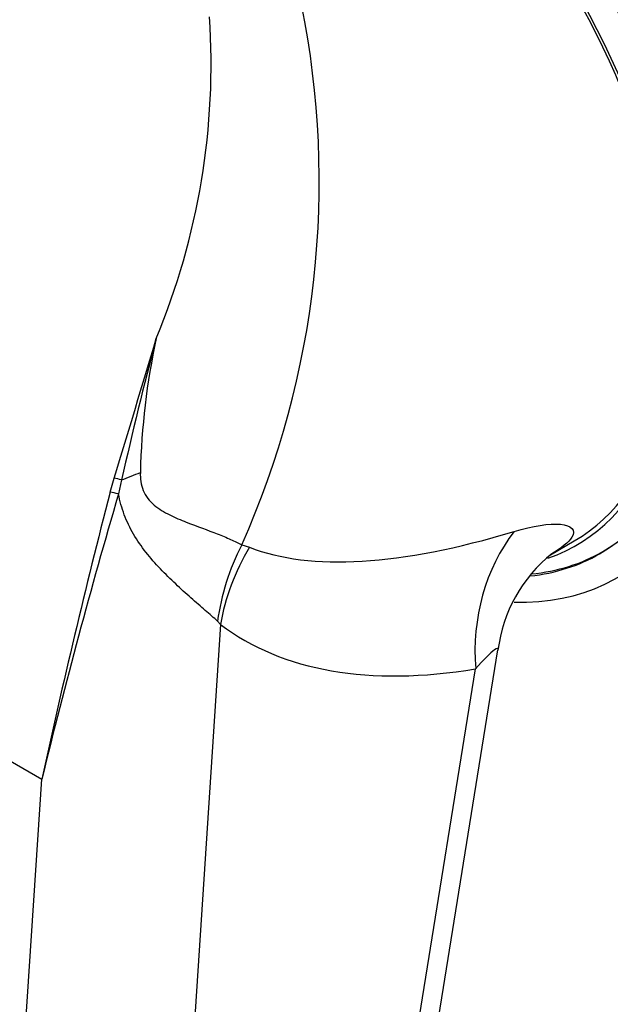
# Model space of a CAD drawing. Units: millimetres. Extents: x 0 to 744, y 0 to 1164.
# Drawn here: x 196 to 221, y 218 to 260 of the extents above; entities that cross this region are included whole.
import ezdxf
from ezdxf import colors
from ezdxf.entities.mleader import LeaderData, LeaderLine
from ezdxf.math import Vec2, Vec3

# ---------------------------------------------------------------- set-up
doc = ezdxf.new("R2010")
doc.units = ezdxf.units.MM
doc.layers.add('DV7_Défaut', color=7, linetype='Continuous')
doc.layers.add('Défaut', color=7, linetype='Continuous')

# ---------------------------------------------------------------- blocks, each defined once
blk = doc.blocks.new('_DOT')
at = {"color": 0}
blk.add_line((0, 0), (-1, 0), dxfattribs=at)
at = {"color": 0, "const_width": 0.333}
blk.add_lwpolyline([(-0.1665, 0, 1), (0.1665, 0, 1)], format="xyb", close=True, dxfattribs=at)
blk = doc.blocks.new('SE6')
at = {"layer": 'DV7_Défaut', "color": 7, "linetype": 'Continuous'}
for p, q in [((169.052, 244.14), (197.17, 227.906)), ((200.046, 239.996), (200.214, 240.593)), ((200.531, 240.516), (200.402, 239.93)), ((218.599, 237.365), (219.602, 237.944)), ((205.594, 237.778), (205.918, 237.676)), ((204.699, 234.422), (204.576, 234.561)), ((204.699, 234.422), (198.099, 133.232)), ((199.568, 129.192), (216.382, 233.349)), ((199.303, 132.538), (215.447, 232.549)), ((190.851, 131.011), (197.17, 227.906))]:
    blk.add_line(p, q, dxfattribs=at)
for centre, radius, start, end in [((171.278, 253.097), 37.58, 335.9437, 11.4426), ((174.206, 258.049), 30.096, 337.4016, 3.7858), ((-302.876, 395.619), 526.434, 342.87349, 343.54314), ((364.253, 203.604), 167.831, 165.19718, 167.29471), ((231.664, 240.099), 30.352, 167.8561, 178.6134), ((519.02, 157.749), 329.407, 165.54116, 167.70294), ((467.315, 161.745), 278.128, 163.67357, 166.23864), ((222.559, 232.564), 6.221, 128.8812, 172.8014)]:
    blk.add_arc(centre, radius, start, end, dxfattribs=at)
for centre, major_axis, ratio, start_param, end_param in [((225.865, 264.654), (-11.125, 19.269), 0.57735, 3.141593, 6.283185), ((222.33, 262.613), (-11.25, 19.486), 0.57735, 3.141593, 6.283185), ((213.845, 257.714), (-11.125, 19.269), 0.57735, 3.141593, 6.283185), ((213.845, 257.714), (-11.25, 19.486), 0.57735, 2.992383, 6.283185), ((210.309, 255.673), (-11.125, 19.269), 0.57735, 2.800444, 6.283185), ((210.309, 255.673), (10.494, -18.176), 0.57735, 0, 3.449646), ((210.168, 255.591), (10.5, -18.187), 0.57735, 0, 3.451437), ((209.602, 255.265), (10, -17.321), 0.57735, 0, 3.141593), ((209.602, 255.265), (-10.1, 17.494), 0.57735, 3.027952, 6.283185), ((199.652, 241.972), (7.481, 2.835), 0.209248, -1.532529, -1.425596), ((200.619, 240.371), (-0.765, 0.234), 0.143747, -1.411892, -0.970218), ((200.452, 239.777), (-0.776, 0.196), 0.170381, 4.820502, 5.306762), ((246.047, 276.306), (-42.411, -37.074), 0.303399, 0.157054, 0.589988), ((222.315, 232.88), (-1.302, 7.893), 0.858012, 0.675579, 1.471748), ((211.238, 234.967), (-3.853, -7.011), 0.787869, 4.744192, 5.174095), ((211.567, 234.753), (-4.817, -6.387), 0.79088, 4.846267, 5.294708), ((210.168, 255.591), (10.5, -18.187), 0.57735, 6.033177, 6.283185), ((210.309, 255.673), (10.494, -18.176), 0.57735, 6.026304, 6.283185), ((239.179, 275.976), (-34.895, -41.222), 0.417737, 0.023538, 0.456472)]:
    blk.add_ellipse(centre, major_axis=major_axis, ratio=ratio, start_param=start_param, end_param=end_param, dxfattribs=at)
for points, knots in [([(201.321, 240.833), (201.318, 240.705), (201.324, 240.574), (201.361, 240.32), (201.392, 240.195), (201.488, 239.952), (201.552, 239.84), (201.709, 239.633), (201.802, 239.539), (202.1, 239.289), (202.33, 239.157), (202.79, 238.929), (203.024, 238.832), (203.723, 238.556), (204.162, 238.401), (204.763, 238.164), (204.952, 238.087), (205.296, 237.932), (205.453, 237.856), (205.594, 237.778)], [0, 0, 0, 0, 0.0625, 0.0625, 0.125, 0.125, 0.1875, 0.1875, 0.25, 0.25, 0.375, 0.375, 0.5, 0.5, 0.75, 0.75, 0.875, 0.875, 1, 1, 1, 1]), ([(204.576, 234.561), (204.417, 234.702), (204.241, 234.854), (203.864, 235.182), (203.66, 235.359), (203.24, 235.731), (203.026, 235.926), (202.593, 236.334), (202.374, 236.55), (201.953, 236.995), (201.75, 237.225), (201.368, 237.71), (201.189, 237.967), (200.881, 238.494), (200.75, 238.767), (200.539, 239.334), (200.458, 239.63), (200.402, 239.93)], [0, 0, 0, 0, 0.125, 0.125, 0.25, 0.25, 0.375, 0.375, 0.5, 0.5, 0.625, 0.625, 0.75, 0.75, 0.875, 0.875, 1, 1, 1, 1]), ([(217.064, 238.341), (217.866, 238.583), (218.554, 238.692), (219.477, 238.606), (219.684, 238.404), (219.377, 237.893), (219.071, 237.643), (218.608, 237.374)], [0, 0, 0, 0, 0.375399, 0.375399, 0.750799, 0.750799, 1, 1, 1, 1]), ([(216.386, 233.391), (216.391, 233.433), (216.338, 233.424), (216.063, 233.229), (215.767, 232.933), (215.447, 232.549)], [0, 0, 0, 0, 0.361115, 0.361115, 1, 1, 1, 1])]:
    blk.add_open_spline(points, degree=3, knots=knots, dxfattribs=at)

msp = doc.modelspace()

# ---------------------------------------------------------------- block references
at = {"layer": 'Défaut'}
msp.add_blockref('SE6', (0, 0), dxfattribs=at)

# ---------------------------------------------------------------- leaders
at = {"layer": 'Défaut', "color": 7, "linetype": 'Continuous'}
ml = msp.add_multileader_mtext('Standard', dxfattribs=at)
ml.set_content('{\\pxsm0.9;\\fSolid Edge ISO|b1||i0||c0|p34;\\W1.;02/09/2016\\P}', color=256)
ml.set_leader_properties()
ml.set_arrow_properties(name='DOT')
ml.build(insert=Vec2(0, 0))
ml.multileader.update_dxf_attribs({"leader_type": 0, "dogleg_length": 0, "arrow_head_size": 12})
ctx = ml.context
ctx.base_point, ctx.char_height, ctx.arrow_head_size, ctx.landing_gap_size = Vec3(656.602, 1156.973), 12, 12, 4.2
notes = []
notes.append((ctx, [(0, (0, 0, 0), (0, 0), (1, 0), 1, [])]))
ctx.mtext.insert = Vec3(658.602, 1163.093)
for ctx, leaders in notes:
    for number, flags, end, landing, length, lines in leaders:
        leader = LeaderData()
        leader.index, (leader.has_last_leader_line, leader.has_dogleg_vector, leader.attachment_direction) = number, flags
        leader.last_leader_point, leader.dogleg_vector, leader.dogleg_length = Vec3(end), Vec3(landing), length
        for number, points, colour, breaks in lines:
            line = LeaderLine()
            line.index, line.vertices, line.color, line.breaks = number, Vec3.list(points), colors.encode_raw_color(colour), breaks
            leader.lines.append(line)
        ctx.leaders.append(leader)

doc.saveas('drawing.dxf')
